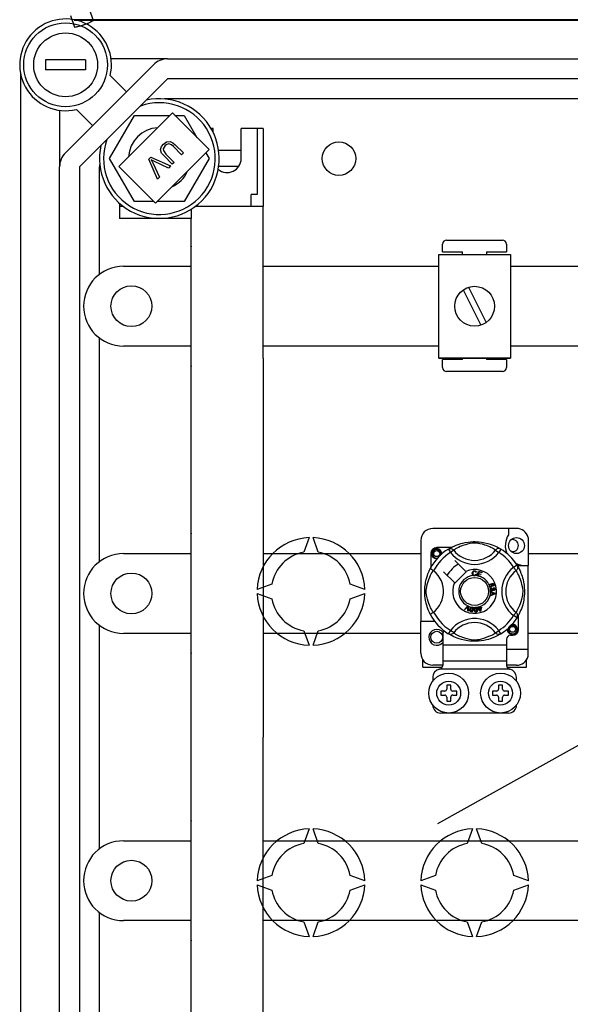
# Model space of a CAD drawing. Extents: x 44 to 233, y -126 to 81.
# Drawn here: x 46 to 68, y -94 to -54 of the extents above; entities that cross this region are included whole.
import ezdxf

# ---------------------------------------------------------------- set-up
doc = ezdxf.new("R2010")
doc.units = 0
doc.header["$MEASUREMENT"] = 0
doc.layers.get('0').update_dxf_attribs({"linetype": 'CONTINUOUS'})

# ---------------------------------------------------------------- blocks, each defined once
blk = doc.blocks.new('alzado')
for p, q in [((1.9638, 63.77718), (2.12423, 63.31285)), ((2.72042, 64.0386), (2.88085, 63.57427)), ((50.05613, 63.60523), (2.11571, 63.60523)), ((50.05614, 63.57755), (2.11572, 63.57755)), ((0.97071, 61.9953), (0.97071, 61.59474)), ((2.57296, 61.9953), (0.97071, 61.9953)), ((1.76614, 58.26439), (5.30247, 61.80071)), ((2.57296, 61.9953), (2.57296, 61.59474)), ((5.86895, 62.03536), (3.59868, 62.03536)), ((5.86895, 62.03536), (47.08234, 62.03536)), ((-0.03837, 61.45115), (-0.03837, 8.14321)), ((2.57296, 61.59474), (0.97071, 61.59474)), ((3.56313, 61.36328), (4.21408, 60.71233)), ((5.86895, 61.23423), (2.33262, 57.69791)), ((47.08234, 61.23423), (5.86895, 61.23423)), ((47.91781, 60.43311), (5.86895, 60.43311)), ((1.5315, 59.96818), (1.5315, 57.69791)), ((2.85453, 59.35277), (2.20358, 60.00373)), ((3.54042, 58.02974), (4.53877, 59.75894)), ((6.06049, 59.86158), (3.90787, 57.70896)), ((4.53877, 59.75894), (5.95784, 59.75894)), ((7.53334, 58.38874), (6.06049, 59.86158)), ((6.16314, 59.75894), (6.53547, 59.75894)), ((6.53547, 59.75894), (7.04407, 58.87801)), ((7.70015, 59.23143), (7.61849, 59.23143)), ((7.70015, 59.07735), (7.70015, 59.23143)), ((8.82172, 58.02974), (8.82172, 59.23143)), ((9.70295, 59.23143), (8.82172, 59.23143)), ((9.46262, 59.23143), (9.46262, 56.58819)), ((9.70295, 59.23143), (9.70295, 56.10705)), ((6.17632, 58.58617), (6.50803, 58.25446)), ((5.38072, 56.23612), (7.53334, 58.38874)), ((6.05646, 57.80289), (5.72475, 58.1346)), ((5.80125, 58.21011), (6.13246, 57.87889)), ((6.43203, 58.17845), (6.10081, 58.50967)), ((6.50803, 58.25446), (6.43203, 58.17845)), ((7.40224, 58.25764), (7.53381, 58.02974)), ((8.82172, 58.35019), (7.91903, 58.35019)), ((4.53877, 56.30055), (3.54042, 58.02974)), ((5.11113, 58.00569), (5.18912, 58.08367)), ((5.46049, 57.20691), (5.11113, 58.00569)), ((5.18912, 58.08367), (5.98559, 57.73201)), ((5.27584, 57.85649), (5.53797, 57.2844)), ((5.90332, 57.64974), (5.337, 57.91765)), ((5.98559, 57.73201), (5.90332, 57.64974)), ((6.13246, 57.87889), (6.05646, 57.80289)), ((7.53381, 58.02974), (6.53547, 56.30055)), ((1.5315, 11.89645), (1.5315, 57.69791)), ((2.33262, 57.69791), (2.33262, 11.89645)), ((3.13375, 53.38323), (3.13375, 57.69791)), ((3.90787, 57.70896), (5.38072, 56.23612)), ((8.72114, 57.70929), (7.91903, 57.70929)), ((5.53797, 57.2844), (5.46049, 57.20691)), ((9.46262, 56.58819), (9.22228, 56.58819)), ((9.22228, 56.10705), (9.22228, 56.58819)), ((3.93487, 56.23838), (3.93487, 55.62637)), ((5.31628, 56.30055), (4.53877, 56.30055)), ((6.53547, 56.30055), (5.44515, 56.30055)), ((4.09509, 56.10705), (3.93487, 56.10705)), ((6.81891, 55.99672), (6.81891, 55.62637)), ((9.70295, 56.10705), (6.97914, 56.10705)), ((9.70295, 56.10705), (6.97914, 56.10705)), ((9.70295, 50.01851), (9.70295, 56.10705)), ((6.81891, 55.62637), (3.93487, 55.62637)), ((6.81891, 55.62637), (3.93487, 55.62637)), ((6.81891, 50.01851), (6.81891, 55.62637)), ((16.90836, 54.27826), (16.90836, 54.59851)), ((16.90836, 54.27826), (16.90836, 54.59851)), ((17.06848, 54.75863), (19.3102, 54.75863)), ((17.06848, 54.75863), (19.3102, 54.75863)), ((19.47032, 54.59851), (19.47032, 54.27826)), ((19.47032, 54.59851), (19.47032, 54.27826)), ((16.75375, 50.01984), (16.75375, 54.18303)), ((16.75375, 54.18303), (19.63596, 54.18303)), ((16.75375, 54.18303), (19.63596, 54.18303)), ((16.75375, 50.01984), (16.75375, 54.18303)), ((16.90836, 54.27826), (17.70897, 54.27826)), ((16.90836, 54.27826), (17.70897, 54.27826)), ((17.70897, 54.18303), (17.70897, 54.27826)), ((17.70897, 54.18303), (17.70897, 54.27826)), ((18.66971, 54.27826), (18.66971, 54.18303)), ((18.66971, 54.27826), (19.47032, 54.27826)), ((18.66971, 54.27826), (19.47032, 54.27826)), ((18.66971, 54.27826), (18.66971, 54.18303)), ((19.63596, 54.18303), (19.63596, 50.01984)), ((19.63596, 54.18303), (19.63596, 50.01984)), ((4.09509, 53.70368), (6.81891, 53.70368)), ((9.70295, 53.70368), (16.75375, 53.70368)), ((19.63596, 53.70368), (23.32296, 53.70368)), ((17.73073, 52.75379), (18.4446, 51.34077)), ((17.73073, 52.75379), (18.4446, 51.34077)), ((17.94511, 52.8621), (18.65898, 51.44907)), ((17.94511, 52.8621), (18.65898, 51.44907)), ((2.49285, 52.10143), (2.49285, 52.10143)), ((3.13375, 41.84706), (3.13375, 50.81964)), ((6.81891, 50.49919), (4.09509, 50.49919)), ((16.75375, 50.49919), (9.70295, 50.49919)), ((23.32296, 50.49919), (19.63596, 50.49919)), ((6.81891, 34.79718), (6.81891, 50.01851)), ((9.70295, 50.01851), (9.70295, 34.79718)), ((16.75375, 50.01984), (19.63596, 50.01984)), ((19.63596, 50.01984), (16.75375, 50.01984)), ((19.63596, 50.01984), (16.75375, 50.01984)), ((16.75375, 50.01984), (19.63596, 50.01984)), ((17.70897, 49.95495), (16.90836, 49.95495)), ((16.90836, 49.6347), (16.90836, 49.95495)), ((16.90836, 49.6347), (16.90836, 49.95495)), ((17.70897, 49.95495), (16.90836, 49.95495)), ((17.70897, 49.95495), (17.70897, 50.01984)), ((17.70897, 49.95495), (17.70897, 50.01984)), ((18.66971, 50.01984), (18.66971, 49.95495)), ((18.66971, 50.01984), (18.66971, 49.95495)), ((19.47032, 49.95495), (18.66971, 49.95495)), ((19.47032, 49.95495), (18.66971, 49.95495)), ((19.47032, 49.95495), (19.47032, 49.6347)), ((19.47032, 49.95495), (19.47032, 49.6347)), ((19.3102, 49.47458), (17.06848, 49.47458)), ((19.3102, 49.47458), (17.06848, 49.47458)), ((16.71914, 31.32104), (45.93203, 47.64848)), ((19.87615, 43.17636), (16.51357, 43.17636)), ((19.5559, 43.17636), (19.5559, 42.92364)), ((11.54554, 42.80692), (11.3321, 42.2205)), ((11.9192, 42.2205), (11.70576, 42.80692)), ((20.3405, 42.81898), (20.3405, 41.68617)), ((16.0332, 42.69599), (16.0332, 39.44445)), ((17.24449, 42.40673), (16.67369, 42.40673)), ((17.14242, 42.34788), (17.22661, 42.21168)), ((17.16478, 42.36207), (17.16015, 42.35956)), ((19.2473, 42.34788), (19.1631, 42.21168)), ((4.09509, 42.16751), (6.81891, 42.16751)), ((9.70295, 42.16751), (16.0332, 42.16751)), ((16.43351, 42.16654), (16.43351, 41.59605)), ((17.35349, 42.30913), (17.22661, 42.21168)), ((19.03622, 42.30913), (19.1631, 42.21168)), ((20.3405, 42.16751), (22.59549, 42.16751)), ((17.84121, 41.45192), (17.40229, 41.89084)), ((19.89736, 41.69781), (19.76116, 41.61362)), ((19.85862, 41.48674), (19.76116, 41.61362)), ((19.90315, 41.68617), (20.3405, 41.68617)), ((19.91155, 41.67546), (19.90904, 41.68008)), ((20.3405, 38.32359), (20.3405, 41.68617)), ((16.94939, 41.43794), (17.38831, 40.99903)), ((17.40229, 40.98505), (17.85519, 41.43794)), ((17.85519, 41.43794), (17.84121, 41.45192)), ((18.26319, 41.42019), (18.23852, 41.41365)), ((18.24325, 41.34813), (18.26858, 41.34244)), ((18.30066, 41.27447), (18.30135, 41.27695)), ((18.4375, 41.23629), (18.30066, 41.27447)), ((18.30135, 41.27695), (18.35185, 41.45788)), ((18.34839, 41.35176), (18.33095, 41.28933)), ((18.33095, 41.28933), (18.44354, 41.25792)), ((18.44985, 41.32343), (18.34839, 41.35176)), ((18.35185, 41.45788), (18.48445, 41.42085)), ((18.37006, 41.42944), (18.35439, 41.37328)), ((18.35439, 41.37328), (18.45586, 41.34495)), ((18.47841, 41.39918), (18.37006, 41.42944)), ((18.43796, 41.23794), (18.4375, 41.23629)), ((18.44354, 41.25792), (18.43796, 41.23794)), ((18.45586, 41.34495), (18.44985, 41.32343)), ((18.48445, 41.42085), (18.47841, 41.39918)), ((10.05052, 40.93893), (9.4641, 40.72549)), ((13.7872, 40.72549), (13.20077, 40.93893)), ((18.86858, 40.79042), (18.87436, 40.76764)), ((18.91347, 40.74939), (18.9341, 40.74924)), ((18.94669, 40.85961), (18.93699, 40.88074)), ((18.95819, 40.7751), (18.95958, 40.79878)), ((2.49285, 40.56526), (2.49285, 40.56526)), ((9.4641, 40.56526), (10.05052, 40.35182)), ((13.20077, 40.35182), (13.7872, 40.56526)), ((18.83534, 40.64925), (18.83534, 40.64976)), ((18.83534, 40.64976), (19.02591, 40.57697)), ((18.83535, 40.64334), (18.83534, 40.64925)), ((18.83538, 40.623), (18.83535, 40.64334)), ((18.89311, 40.60218), (18.83538, 40.623)), ((18.83561, 40.50022), (18.89327, 40.52258)), ((18.83564, 40.47154), (18.83561, 40.50022)), ((19.02598, 40.54983), (18.83564, 40.47154)), ((18.89327, 40.52258), (18.89311, 40.60218)), ((18.96952, 40.57412), (18.91363, 40.59494)), ((18.91363, 40.59494), (18.91374, 40.5304)), ((18.91374, 40.5304), (18.96644, 40.55033)), ((19.02591, 40.57697), (19.02598, 40.54983)), ((17.78328, 39.92505), (17.92376, 40.06508)), ((17.90969, 40.02078), (17.80688, 39.9147)), ((17.91796, 39.86593), (17.92828, 40.01262)), ((17.92376, 40.06508), (17.92828, 40.06959)), ((17.92828, 40.06959), (17.95199, 40.05919)), ((17.95171, 40.05283), (17.94298, 39.85492)), ((17.95199, 40.05919), (17.95171, 40.05283)), ((18.33921, 39.97624), (18.36377, 39.9839)), ((18.3456, 39.9558), (18.33921, 39.97624)), ((18.37016, 39.96346), (18.3456, 39.9558)), ((18.35022, 40.0274), (18.3725, 40.03433)), ((18.3512, 40.02426), (18.35022, 40.0274)), ((18.36377, 39.9839), (18.3512, 40.02426)), ((18.40684, 39.84576), (18.37016, 39.96346)), ((18.3725, 40.03433), (18.37374, 40.03037)), ((18.37374, 40.03037), (18.38605, 39.99083)), ((18.38605, 39.99083), (18.46485, 40.01539)), ((18.44933, 39.98814), (18.39244, 39.97039)), ((18.39244, 39.97039), (18.41792, 39.88852)), ((18.41792, 39.88852), (18.44933, 39.98814)), ((18.47123, 39.99495), (18.42505, 39.85142)), ((18.46485, 40.01539), (18.47123, 39.99495)), ((17.80688, 39.9147), (17.78328, 39.92505)), ((17.94298, 39.85492), (17.91796, 39.86593)), ((18.42505, 39.85142), (18.40684, 39.84576)), ((19.85862, 39.80401), (19.76116, 39.67713)), ((19.89736, 39.59293), (19.76116, 39.67713)), ((19.90112, 39.59905), (19.89736, 39.59293)), ((19.95621, 39.12421), (19.95621, 39.69492)), ((3.13375, 30.31089), (3.13375, 39.28347)), ((16.0332, 38.16347), (16.0332, 39.44445)), ((16.59363, 39.44445), (16.0332, 39.44445)), ((6.81891, 38.96302), (4.09509, 38.96302)), ((16.0332, 38.96302), (9.70295, 38.96302)), ((11.3321, 39.07025), (11.54554, 38.48383)), ((11.70576, 38.48383), (11.9192, 39.07025)), ((16.91387, 38.97862), (16.91387, 38.48372)), ((17.14206, 38.94309), (17.13757, 38.94588)), ((19.03622, 38.98162), (19.1631, 39.07907)), ((19.2473, 38.94287), (19.1631, 39.07907)), ((19.63596, 38.88402), (19.71602, 38.88402)), ((22.59549, 38.96302), (20.3405, 38.96302)), ((16.91387, 38.48372), (16.91387, 37.84322)), ((19.47584, 38.48372), (16.91387, 38.48372)), ((19.47584, 38.7239), (19.47584, 38.48372)), ((19.47584, 38.48372), (19.47584, 37.84322)), ((19.47584, 38.32359), (20.3405, 38.32359)), ((20.3405, 38.04048), (20.3405, 38.32359)), ((16.11326, 37.60304), (16.11326, 37.89794)), ((16.11326, 37.60304), (16.89379, 37.60304)), ((16.91387, 37.6831), (16.51357, 37.6831)), ((16.91387, 37.84322), (16.91387, 37.67638)), ((19.47584, 37.84322), (16.91387, 37.84322)), ((19.47584, 37.84322), (19.47584, 37.67638)), ((19.87615, 37.6831), (19.47584, 37.6831)), ((19.49579, 37.60304), (20.27645, 37.60304)), ((20.27645, 37.60304), (20.27645, 37.89794)), ((16.51357, 37.20273), (16.51357, 37.04261)), ((19.59007, 37.52298), (16.79965, 37.52298)), ((19.87615, 37.04261), (19.87615, 37.20273)), ((17.074, 36.88249), (17.074, 36.72236)), ((17.23412, 36.88249), (17.074, 36.88249)), ((17.23412, 36.72236), (17.23412, 36.88249)), ((19.31572, 36.88249), (19.15559, 36.88249)), ((19.15559, 36.88249), (19.15559, 36.72236)), ((19.31572, 36.72236), (19.31572, 36.88249)), ((16.83381, 36.6423), (16.83381, 36.48218)), ((16.99394, 36.6423), (16.83381, 36.6423)), ((16.83381, 36.48218), (16.99394, 36.48218)), ((17.074, 36.40212), (17.074, 36.242)), ((17.23412, 36.242), (17.23412, 36.40212)), ((17.4743, 36.6423), (17.31418, 36.6423)), ((17.31418, 36.48218), (17.4743, 36.48218)), ((17.4743, 36.48218), (17.4743, 36.6423)), ((19.07553, 36.6423), (18.91541, 36.6423)), ((18.91541, 36.6423), (18.91541, 36.48218)), ((18.91541, 36.48218), (19.07553, 36.48218)), ((19.15559, 36.40212), (19.15559, 36.242)), ((19.31572, 36.242), (19.31572, 36.40212)), ((19.5559, 36.6423), (19.39578, 36.6423)), ((19.39578, 36.48218), (19.5559, 36.48218)), ((19.5559, 36.48218), (19.5559, 36.6423)), ((17.074, 36.242), (17.23412, 36.242)), ((19.15559, 36.242), (19.31572, 36.242)), ((19.5559, 35.76163), (16.83381, 35.76163)), ((6.81891, 19.57584), (6.81891, 34.79718)), ((9.70295, 19.57584), (9.70295, 34.79718)), ((11.54554, 31.11053), (11.3321, 30.5241)), ((11.9192, 30.5241), (11.70576, 31.11053)), ((18.11475, 31.11053), (17.90131, 30.5241)), ((18.48841, 30.5241), (18.27497, 31.11053)), ((4.09509, 30.63134), (6.81891, 30.63134)), ((9.70295, 30.63134), (29.17162, 30.63134)), ((2.49285, 29.02909), (2.49285, 29.02909)), ((10.05052, 29.24253), (9.4641, 29.02909)), ((9.4641, 28.86887), (10.05052, 28.65543)), ((13.7872, 29.02909), (13.20077, 29.24253)), ((13.20077, 28.65543), (13.7872, 28.86887)), ((16.61973, 29.24253), (16.03331, 29.02909)), ((16.03331, 28.86887), (16.61973, 28.65543)), ((20.35641, 29.02909), (19.76998, 29.24253)), ((19.76998, 28.65543), (20.35641, 28.86887)), ((3.13375, 18.77472), (3.13375, 27.7473)), ((6.81891, 27.42685), (4.09509, 27.42685)), ((29.17162, 27.42685), (9.70295, 27.42685)), ((11.3321, 27.37385), (11.54554, 26.78743)), ((11.70576, 26.78743), (11.9192, 27.37385)), ((17.90131, 27.37385), (18.11475, 26.78743)), ((18.27497, 26.78743), (18.48841, 27.37385))]:
    blk.add_line(p, q)
at = {"flags": 128}
for points in [[(5.72475, 58.1346), (5.62704, 58.25372), (5.5881, 58.40041), (5.62272, 58.51563), (5.69705, 58.61106)], [(5.77207, 58.54924), (5.72417, 58.49229), (5.69381, 58.42468), (5.69906, 58.35138), (5.80125, 58.21011)], [(5.69705, 58.61106), (5.82238, 58.70239), (5.97448, 58.71967), (6.08377, 58.66618), (6.17632, 58.58617)], [(6.10081, 58.50967), (6.01994, 58.58045), (5.92115, 58.61874), (5.83967, 58.59944), (5.77207, 58.54924)], [(5.21286, 57.98146), (5.24942, 57.91212), (5.27584, 57.85649)], [(5.337, 57.91765), (5.26689, 57.95223), (5.21286, 57.98146)], [(16.69485, 41.97057), (16.67369, 41.96639), (16.59763, 41.9814), (16.53152, 42.02566), (16.48908, 42.08922), (16.47354, 42.16654), (16.48908, 42.24387), (16.53152, 42.30742), (16.59763, 42.35168), (16.67369, 42.3667), (16.67369, 42.3667)], [(16.81352, 42.12937), (16.82076, 42.17815), (16.81142, 42.22657), (16.78674, 42.26925), (16.74833, 42.30297), (16.70002, 42.32261), (16.64793, 42.32524), (16.59649, 42.31068), (16.55138, 42.27922), (16.5192, 42.23462), (16.50281, 42.18123), (16.50478, 42.12343), (16.52577, 42.06953), (16.56328, 42.02498), (16.61532, 41.99378), (16.67476, 41.98158), (16.70854, 41.9859)], [(16.64441, 42.36091), (16.64713, 42.3621), (16.66236, 42.36521), (16.67005, 42.3663), (16.67198, 42.36652), (16.67294, 42.36662), (16.67342, 42.36667), (16.67367, 42.36669), (16.67368, 42.36669), (16.67369, 42.3667), (16.67369, 42.3667)], [(16.67369, 42.3667), (16.73293, 42.34801), (16.78236, 42.31068), (16.81638, 42.25896), (16.82959, 42.19826), (16.82078, 42.14626), (16.81352, 42.12937)], [(17.14242, 42.34788), (17.16869, 42.36095), (17.19692, 42.369), (17.22614, 42.37176), (17.25538, 42.36913), (17.28365, 42.36121), (17.31, 42.34825), (17.33355, 42.33069), (17.35349, 42.30913)], [(17.15843, 42.35767), (17.19117, 42.37707), (17.2349, 42.40168), (17.293, 42.43222), (17.36763, 42.46797), (17.4587, 42.50662), (17.57583, 42.54878), (17.64277, 42.56926), (17.71533, 42.58862), (17.8204, 42.61157), (17.93764, 42.63031), (18.03449, 42.64048), (18.13923, 42.64614), (18.212, 42.64684), (18.28589, 42.64484), (18.38108, 42.63823), (18.47361, 42.62741), (18.60598, 42.60423), (18.72736, 42.57478), (18.81395, 42.54876), (18.89278, 42.52129), (18.96474, 42.49292), (19.02864, 42.46498), (19.09657, 42.43229), (19.15217, 42.40313), (19.19593, 42.37858), (19.22673, 42.36042), (19.2473, 42.34788), (19.2473, 42.34788)], [(19.03622, 42.30913), (19.01883, 42.31989), (18.99414, 42.33471), (18.95875, 42.35507), (18.91146, 42.3807), (18.85207, 42.4105), (18.80095, 42.43415), (18.74284, 42.45892), (18.67665, 42.48458), (18.60245, 42.5103), (18.50844, 42.53851), (18.40077, 42.56472), (18.33416, 42.57709), (18.26059, 42.58613), (18.20882, 42.58878), (18.15478, 42.58786), (18.07898, 42.58056), (18.00545, 42.56809), (17.91423, 42.54725), (17.83027, 42.5238), (17.71713, 42.48607), (17.61924, 42.44741), (17.54547, 42.41424), (17.48369, 42.38354), (17.43308, 42.35625), (17.39469, 42.33419), (17.36697, 42.3175), (17.35349, 42.30913)], [(19.2473, 42.34788), (19.22102, 42.36095), (19.1928, 42.369), (19.16358, 42.37176), (19.13434, 42.36913), (19.10607, 42.36121), (19.07971, 42.34825), (19.05617, 42.33069), (19.03622, 42.30913)], [(16.86624, 42.14235), (16.87121, 42.18547), (16.86463, 42.22659)], [(16.87078, 42.18178), (16.87384, 42.16654), (16.86958, 42.1453)], [(16.87078, 42.18178), (16.87384, 42.16654), (16.86958, 42.1453)], [(16.41633, 39.72723), (16.41625, 39.7274), (16.41004, 39.73951), (16.39774, 39.76418), (16.37983, 39.80169), (16.35814, 39.85), (16.33294, 39.91092), (16.30495, 39.9863), (16.27602, 40.07597), (16.2498, 40.17328), (16.226, 40.28519), (16.21184, 40.37377), (16.2008, 40.47254), (16.19642, 40.53409), (16.19384, 40.59997), (16.19343, 40.66615), (16.19529, 40.73403), (16.20032, 40.81262), (16.20808, 40.888), (16.21716, 40.95334), (16.22777, 41.01513), (16.2528, 41.1297), (16.27519, 41.21195), (16.29851, 41.28568), (16.3221, 41.35172), (16.34469, 41.40894), (16.36537, 41.45723), (16.38338, 41.49666), (16.3982, 41.52751), (16.40902, 41.54921), (16.41622, 41.5633), (16.41622, 41.5633)], [(16.5496, 41.47238), (16.50689, 41.50537), (16.46782, 41.53319), (16.43782, 41.55266), (16.42017, 41.56243), (16.41622, 41.5633)], [(19.89736, 41.69781), (19.91044, 41.67154), (19.91849, 41.64332), (19.92125, 41.61409), (19.91862, 41.58485), (19.91069, 41.55658), (19.89773, 41.53023), (19.88018, 41.50669), (19.85862, 41.48674)], [(19.90715, 41.68181), (19.92655, 41.64906), (19.95117, 41.60533), (19.9817, 41.54723), (20.01745, 41.4726), (20.0561, 41.38153), (20.0773, 41.3255), (20.09826, 41.26441), (20.11875, 41.19746), (20.1381, 41.1249), (20.16105, 41.01984), (20.1798, 40.90259), (20.18996, 40.80575), (20.19562, 40.701), (20.19632, 40.62823), (20.19432, 40.55434), (20.18771, 40.45915), (20.17689, 40.36663), (20.16618, 40.29892), (20.15371, 40.23425), (20.12426, 40.11287), (20.09824, 40.02628), (20.07077, 39.94745), (20.0424, 39.87549), (20.01446, 39.81159), (19.98177, 39.74366), (19.95261, 39.68807), (19.92806, 39.6443), (19.90991, 39.6135), (19.90188, 39.60028)], [(16.5311, 39.80401), (16.52034, 39.8214), (16.50552, 39.84609), (16.48517, 39.88148), (16.45953, 39.92877), (16.42973, 39.98817), (16.40608, 40.03929), (16.38131, 40.09739), (16.35565, 40.16358), (16.32993, 40.23778), (16.30172, 40.33179), (16.27551, 40.43946), (16.26315, 40.50607), (16.25411, 40.57965), (16.25145, 40.63141), (16.25237, 40.68545), (16.25967, 40.76125), (16.27214, 40.83478), (16.29298, 40.92601), (16.31643, 41.00997), (16.35416, 41.1231), (16.39282, 41.221), (16.426, 41.29476), (16.4567, 41.35654), (16.48398, 41.40716), (16.50604, 41.44554), (16.52274, 41.47326), (16.5311, 41.48674)], [(18.09922, 41.37404), (18.10471, 41.41523), (18.12656, 41.45034), (18.15436, 41.46739), (18.18644, 41.47358)], [(18.14781, 41.28414), (18.12402, 41.30222), (18.10867, 41.32795), (18.09922, 41.37404)], [(18.18652, 41.45198), (18.15643, 41.44453), (18.13474, 41.42258), (18.12711, 41.39931), (18.1252, 41.37485)], [(18.1252, 41.37485), (18.12964, 41.34365), (18.14405, 41.31585), (18.16455, 41.30225), (18.18886, 41.29813)], [(18.19152, 41.27662), (18.16561, 41.27852), (18.14781, 41.28414)], [(18.18644, 41.47358), (18.21444, 41.4702), (18.23928, 41.457), (18.25388, 41.44033), (18.26319, 41.42019)], [(18.23852, 41.41365), (18.22998, 41.43127), (18.2161, 41.44495), (18.20184, 41.45064), (18.18652, 41.45198)], [(18.18886, 41.29813), (18.21088, 41.30275), (18.229, 41.316), (18.24325, 41.34813)], [(18.22729, 41.28504), (18.20736, 41.27833), (18.19152, 41.27662)], [(18.26858, 41.34244), (18.25198, 41.30532), (18.22729, 41.28504)], [(19.85862, 39.80401), (19.86937, 39.8214), (19.8842, 39.84609), (19.90455, 39.88148), (19.93018, 39.92877), (19.95998, 39.98817), (19.98363, 40.03929), (20.00841, 40.09739), (20.03407, 40.16358), (20.05979, 40.23778), (20.088, 40.33179), (20.1142, 40.43946), (20.12657, 40.50607), (20.13561, 40.57965), (20.13826, 40.63141), (20.13734, 40.68545), (20.13004, 40.76125), (20.11758, 40.83478), (20.09674, 40.92601), (20.07329, 41.00997), (20.03556, 41.1231), (19.99689, 41.221), (19.96372, 41.29476), (19.93302, 41.35654), (19.90573, 41.40716), (19.88368, 41.44554), (19.86698, 41.47326), (19.85862, 41.48674)], [(18.78984, 40.86161), (18.78591, 40.87814), (18.78606, 40.89177)], [(18.78606, 40.89177), (18.78625, 40.89314), (18.79087, 40.90845), (18.79933, 40.92202), (18.82428, 40.94193), (18.85342, 40.95522)], [(18.80583, 40.83758), (18.79663, 40.84816), (18.78984, 40.86161)], [(18.83706, 40.92065), (18.821, 40.91141), (18.80932, 40.89706), (18.80559, 40.883), (18.80766, 40.86862)], [(18.87117, 40.82828), (18.83299, 40.82465), (18.8185, 40.82922), (18.80583, 40.83758)], [(18.80766, 40.86862), (18.81797, 40.85429), (18.8341, 40.84696), (18.84808, 40.84662), (18.86166, 40.8501)], [(18.82247, 40.72422), (18.82243, 40.74128), (18.82587, 40.75514)], [(18.82587, 40.75514), (18.83385, 40.76915), (18.84541, 40.78039), (18.86858, 40.79042)], [(18.88864, 40.89937), (18.87914, 40.91385), (18.86402, 40.92233), (18.85042, 40.92369), (18.83706, 40.92065)], [(18.87436, 40.76764), (18.85955, 40.76114), (18.84747, 40.75051), (18.84226, 40.73899), (18.84164, 40.72634)], [(18.85342, 40.95522), (18.89897, 40.9668), (18.93556, 40.96376)], [(18.86166, 40.8501), (18.87711, 40.85854), (18.88789, 40.87233), (18.89103, 40.88576), (18.88864, 40.89937)], [(18.94138, 40.93736), (18.92211, 40.94471), (18.90143, 40.94488), (18.86994, 40.93663)], [(18.86994, 40.93663), (18.88433, 40.93136), (18.89662, 40.92222), (18.90958, 40.90206)], [(18.90958, 40.90206), (18.91262, 40.87647), (18.90338, 40.85235), (18.88923, 40.83773), (18.87117, 40.82828)], [(18.8856, 40.69208), (18.90114, 40.69711), (18.91278, 40.70854), (18.91756, 40.72047), (18.91793, 40.73334)], [(18.91793, 40.73334), (18.91589, 40.74246), (18.91347, 40.74939)], [(18.9341, 40.74924), (18.93413, 40.74712), (18.93425, 40.74547)], [(18.93425, 40.74547), (18.93844, 40.73031), (18.9473, 40.71735), (18.95801, 40.71135), (18.97032, 40.71067)], [(18.93556, 40.96376), (18.96059, 40.9471), (18.97244, 40.92647)], [(18.93699, 40.88074), (18.94673, 40.88825), (18.95265, 40.89587)], [(18.954, 40.92116), (18.94824, 40.93128), (18.94138, 40.93736)], [(18.97244, 40.92647), (18.97653, 40.90477), (18.97141, 40.88338), (18.96098, 40.86951), (18.94669, 40.85961)], [(18.95265, 40.89587), (18.95608, 40.90993), (18.954, 40.92116)], [(18.99618, 40.745), (18.99147, 40.75911), (18.98082, 40.76946), (18.95819, 40.7751)], [(18.95958, 40.79878), (18.98213, 40.79386), (19.00096, 40.78065), (19.01069, 40.76537), (19.01516, 40.74778)], [(18.97032, 40.71067), (18.98299, 40.71496), (18.9923, 40.72456), (18.99596, 40.73444), (18.99618, 40.745)], [(19.01516, 40.74778), (19.01381, 40.72473), (19.00377, 40.70401), (18.98986, 40.69239), (18.97263, 40.68681)], [(18.83356, 40.69316), (18.82644, 40.70711), (18.82247, 40.72422)], [(18.88902, 40.66756), (18.8711, 40.66809), (18.85429, 40.67427), (18.83356, 40.69316)], [(18.84164, 40.72634), (18.84719, 40.70998), (18.85941, 40.69777), (18.87198, 40.69257), (18.8856, 40.69208)], [(18.93132, 40.70832), (18.92637, 40.6912), (18.915, 40.67751), (18.90272, 40.67073), (18.88902, 40.66756)], [(18.97263, 40.68681), (18.95887, 40.68744), (18.94614, 40.69267), (18.93132, 40.70832)], [(18.96644, 40.55033), (18.98842, 40.55833), (19.00593, 40.56392)], [(19.00593, 40.56392), (18.98534, 40.56893), (18.96952, 40.57412)], [(17.93167, 40.04522), (17.9196, 40.03132), (17.90969, 40.02078)], [(17.92828, 40.01262), (17.92988, 40.03091), (17.93167, 40.04522)], [(18.0174, 39.93411), (18.02459, 39.966), (18.03824, 39.99558), (18.04892, 40.00792), (18.06247, 40.01697), (18.06521, 40.01814)], [(18.09138, 40.00143), (18.07935, 40.00098), (18.06845, 39.99581), (18.05359, 39.97703), (18.04123, 39.93026)], [(18.06521, 40.01814), (18.07797, 40.02111), (18.09196, 40.02084), (18.0945, 40.02049)], [(18.11663, 39.91806), (18.11963, 39.96638), (18.11717, 39.97824), (18.11143, 39.98889), (18.10268, 39.9972), (18.09138, 40.00143)], [(18.0945, 40.02049), (18.10653, 40.01743), (18.11726, 40.01215), (18.12154, 40.00909)], [(18.12154, 40.00909), (18.12935, 40.0012), (18.13419, 39.99393)], [(18.13419, 39.99393), (18.14362, 39.94983), (18.14046, 39.91421)], [(18.18502, 39.91261), (18.18478, 39.94524), (18.19128, 39.97712), (18.19882, 39.99156), (18.20993, 40.00345), (18.21224, 40.00512)], [(18.24164, 39.9949), (18.23003, 39.99173), (18.22059, 39.98424), (18.21393, 39.97417), (18.2104, 39.96261), (18.20904, 39.9143)], [(18.21224, 40.00512), (18.22408, 40.01096), (18.2379, 40.01388), (18.2403, 40.01411)], [(18.2403, 40.01411), (18.25269, 40.0139), (18.26434, 40.01124), (18.2692, 40.00921)], [(18.28518, 39.91962), (18.27706, 39.96724), (18.27195, 39.9782), (18.26396, 39.98725), (18.25358, 39.99337), (18.24164, 39.9949)], [(18.2692, 40.00921), (18.2786, 40.00337), (18.28495, 39.99741)], [(18.28495, 39.99741), (18.30411, 39.95666), (18.30919, 39.92131)], [(18.06329, 39.8278), (18.04762, 39.83234), (18.034, 39.84127), (18.02399, 39.85412), (18.01793, 39.86927), (18.01408, 39.90161), (18.0174, 39.93411)], [(18.04123, 39.93026), (18.0382, 39.88186), (18.04068, 39.86998), (18.04649, 39.85935), (18.05534, 39.85111), (18.06667, 39.84693)], [(18.14046, 39.91421), (18.13323, 39.88232), (18.11959, 39.85269), (18.10892, 39.84033), (18.09536, 39.83127), (18.0796, 39.82712), (18.06329, 39.8278)], [(18.06667, 39.84693), (18.07518, 39.84661), (18.08342, 39.84867), (18.09435, 39.85628)], [(18.09435, 39.85628), (18.11051, 39.88947), (18.11663, 39.91806)], [(18.25388, 39.81965), (18.23761, 39.82051), (18.22231, 39.82606), (18.20963, 39.83627), (18.20029, 39.84963), (18.18916, 39.88023), (18.18502, 39.91261)], [(18.20904, 39.9143), (18.21711, 39.86651), (18.22224, 39.85552), (18.23032, 39.8465), (18.24081, 39.8405), (18.25281, 39.83905)], [(18.25281, 39.83905), (18.26867, 39.84457), (18.27756, 39.85445)], [(18.30919, 39.92131), (18.30946, 39.88865), (18.30292, 39.85674), (18.29538, 39.84229), (18.28425, 39.83039), (18.2699, 39.82273), (18.25388, 39.81965)], [(18.27756, 39.85445), (18.28574, 39.8904), (18.28518, 39.91962)], [(19.89736, 39.59293), (19.91044, 39.61921), (19.91849, 39.64743), (19.92125, 39.67666), (19.91862, 39.70589), (19.91069, 39.73417), (19.89773, 39.76052), (19.88018, 39.78406), (19.85862, 39.80401)], [(19.85585, 39.08703), (19.86309, 39.13581), (19.85375, 39.18424), (19.82908, 39.22691), (19.79067, 39.26064), (19.74235, 39.28027), (19.69027, 39.28291), (19.63882, 39.26834), (19.59371, 39.23688), (19.56153, 39.19228), (19.54514, 39.13889), (19.54711, 39.08109), (19.56811, 39.0272), (19.60562, 38.98264), (19.65765, 38.95144), (19.7171, 38.93924), (19.77726, 38.94694), (19.83425, 38.97497), (19.87874, 39.02031), (19.906, 39.07763), (19.91354, 39.14314), (19.90696, 39.18425)], [(19.68674, 39.31858), (19.68947, 39.31977), (19.70469, 39.32288), (19.71238, 39.32396), (19.71431, 39.32418), (19.71528, 39.32428), (19.71576, 39.32433), (19.716, 39.32436), (19.71602, 39.32436), (19.71602, 39.32436), (19.71602, 39.32436)], [(19.69486, 39.32018), (19.71602, 39.32436), (19.71602, 39.32436)], [(19.71602, 39.32436), (19.77527, 39.30567), (19.8247, 39.26834), (19.85871, 39.21663), (19.87192, 39.15592), (19.86312, 39.10393), (19.85585, 39.08703)], [(17.35349, 38.98162), (17.35306, 38.9811), (17.32983, 38.95818), (17.30239, 38.9397), (17.2695, 38.92608), (17.21883, 38.91966), (17.18032, 38.92595), (17.14206, 38.94309)], [(19.2473, 38.94287), (19.23156, 38.93324), (19.19854, 38.91368), (19.15482, 38.88907), (19.09671, 38.85853), (19.02208, 38.82278), (18.93101, 38.78413), (18.81389, 38.74197), (18.74694, 38.72149), (18.67439, 38.70213), (18.56932, 38.67918), (18.45207, 38.66044), (18.35523, 38.65027), (18.25049, 38.64461), (18.17772, 38.64391), (18.10382, 38.64591), (18.00864, 38.65252), (17.91611, 38.66334), (17.78373, 38.68652), (17.66236, 38.71597), (17.57576, 38.74199), (17.49694, 38.76946), (17.42497, 38.79783), (17.36107, 38.82577), (17.29314, 38.85846), (17.23755, 38.88762), (17.19379, 38.91217), (17.16299, 38.93033), (17.14407, 38.94185)], [(17.35349, 38.98162), (17.37088, 38.97086), (17.39557, 38.95604), (17.43096, 38.93568), (17.47826, 38.91005), (17.53765, 38.88025), (17.58877, 38.8566), (17.64687, 38.83183), (17.71307, 38.80617), (17.78727, 38.78045), (17.88128, 38.75224), (17.98895, 38.72603), (18.05555, 38.71366), (18.12913, 38.70462), (18.1809, 38.70197), (18.23494, 38.70289), (18.31074, 38.71019), (18.38426, 38.72265), (18.47549, 38.7435), (18.55945, 38.76695), (18.67258, 38.80468), (18.77048, 38.84334), (18.84425, 38.87651), (18.90602, 38.90721), (18.95664, 38.9345), (18.99503, 38.95656), (19.02274, 38.97325), (19.03622, 38.98162)], [(19.2473, 38.94287), (19.22102, 38.9298), (19.1928, 38.92174), (19.16358, 38.91899), (19.13434, 38.92162), (19.10607, 38.92954), (19.07971, 38.9425), (19.05617, 38.96006), (19.03622, 38.98162)], [(19.91312, 39.13944), (19.91618, 39.12421), (19.90064, 39.04688), (19.8582, 38.98332), (19.79209, 38.93907), (19.71602, 38.92405), (19.63996, 38.93907), (19.57385, 38.98332), (19.53141, 39.04688), (19.51587, 39.12421), (19.52014, 39.14545)], [(19.91312, 39.13944), (19.91618, 39.12421), (19.90064, 39.04688), (19.8582, 38.98332), (19.79209, 38.93907), (19.71602, 38.92405), (19.63996, 38.93907), (19.57385, 38.98332), (19.53141, 39.04688), (19.51587, 39.12421), (19.52014, 39.14545)]]:
    blk.add_lwpolyline(points, dxfattribs=at)
for centre, radius in [((1.77184, 61.79502), 1.68236), ((1.77184, 61.79502), 1.2818), ((12.74722, 58.02974), 0.67294), ((4.41554, 52.10143), 0.82115), ((18.19486, 52.10143), 0.80061), ((18.19486, 52.10143), 0.80061), ((19.87615, 42.48679), 0.32025), ((16.67369, 42.16654), 0.12009), ((4.41554, 40.56526), 0.82115), ((18.19486, 40.64537), 0.56043), ((19.71602, 39.12421), 0.12009), ((16.67369, 38.80396), 0.24018), ((17.15406, 36.56224), 0.80061), ((19.23566, 36.56224), 0.80061), ((17.15406, 36.56224), 0.48037), ((19.23566, 36.56224), 0.48037), ((4.41554, 29.02909), 0.82115)]:
    blk.add_circle(centre, radius)
for centre, radius, start, end in [((1.77184, 61.79502), 1.84258, 346.448981, 283.551019), ((1.80244, 65.4474), 2.16138, 278.191744, 299.930205), ((1.8089, 65.4511), 2.16138, 278.191744, 299.930205), ((5.86895, 61.23423), 0.80112, 90, 135), ((5.53712, 58.02974), 2.40337, 167.308991, 102.691009), ((5.86895, 59.63199), 0.80112, 90, 98.709649), ((5.53712, 58.02974), 1.23886, 93.316647, 176.683353), ((2.33262, 57.69791), 0.80112, 135, 180), ((3.93487, 57.69791), 0.80112, 171.290351, 180), ((8.26093, 58.02974), 0.56079, 230.151762, 0), ((5.53712, 58.02974), 1.23886, 294.1446, 335.8554), ((17.06848, 54.59851), 0.16012, 90, 180), ((17.06848, 54.59851), 0.16012, 90, 180), ((19.3102, 54.59851), 0.16012, 0, 90), ((19.3102, 54.59851), 0.16012, 0, 90), ((4.09509, 52.10143), 1.60225, 90, 180), ((4.09509, 52.10143), 1.60225, 180, 270), ((17.06848, 49.6347), 0.16012, 180, 270), ((17.06848, 49.6347), 0.16012, 180, 270), ((19.3102, 49.6347), 0.16012, 270, 0), ((19.3102, 49.6347), 0.16012, 270, 0), ((16.51357, 42.69599), 0.48037, 90, 180), ((19.87615, 42.69599), 0.48037, 14.835112, 90), ((11.62565, 40.64537), 2.16303, 92.122551, 177.877449), ((11.62565, 40.64537), 2.16303, 2.122551, 87.877449), ((20.22683, 42.48679), 0.80061, 146.931492, 203.299008), ((19.71602, 42.48679), 0.24018, 0, 104.477512), ((18.19486, 40.64537), 2.00154, 121.723206, 152.702526), ((16.67369, 42.16654), 0.24018, 90, 180), ((16.67369, 42.16654), 0.20015, 90.02967, 270), ((16.67369, 42.16654), 0.20015, 17.457603, 90), ((18.19486, 40.64537), 2.00154, 31.723206, 58.276794), ((19.71602, 42.48679), 0.24018, 255.522488, 0), ((4.09509, 40.56526), 1.60225, 90, 180), ((11.62565, 40.64537), 1.60225, 100.556983, 169.443017), ((11.62565, 40.64537), 1.60225, 10.556983, 79.443017), ((18.19486, 40.64537), 1.84141, 121.723206, 153.313275), ((16.67369, 42.16654), 0.20015, 270, 275.220583), ((16.67369, 42.16654), 0.20015, 354.779417, 5.177827), ((18.19486, 42.95538), 1.2209, 217.527611, 322.472389), ((18.19486, 42.95538), 1.06091, 217.527611, 322.472389), ((18.19486, 40.64537), 1.84141, 31.723206, 58.276794), ((18.19486, 40.64537), 1.28098, 120.522488, 149.477512), ((18.19486, 40.64537), 0.88068, 156.323686, 113.676314), ((20.50486, 40.64537), 1.2209, 127.527611, 232.472389), ((20.22683, 42.48679), 0.80061, 241.067908, 270), ((15.88485, 40.64537), 1.06105, 300.064436, 51.207507), ((18.19486, 40.64537), 0.64049, 94.212185, 244.959329), ((18.19486, 40.64537), 0.64049, 80.429089, 87.097304), ((18.19486, 40.64537), 0.64049, 22.625031, 67.694221), ((20.50486, 40.64537), 1.06091, 127.527611, 232.472389), ((18.19486, 40.64537), 0.64049, 9.867606, 17.463224), ((4.09509, 40.56526), 1.60225, 180, 270), ((11.62565, 40.64537), 2.16303, 182.122551, 267.877449), ((11.62565, 40.64537), 1.60225, 190.556983, 259.443017), ((11.62565, 40.64537), 2.16303, 272.122551, 357.877449), ((11.62565, 40.64537), 1.60225, 280.556983, 349.443017), ((18.19486, 40.64537), 0.64049, 286.217523, 359.817897), ((18.19486, 40.64537), 0.64049, 0.346983, 4.278861), ((18.19486, 40.64537), 0.64049, 247.689298, 258.321483), ((18.19486, 40.64537), 0.64049, 263.426772, 271.555243), ((18.19486, 40.64537), 0.64049, 276.665298, 284.128202), ((18.19486, 40.64537), 2.00154, 207.309414, 238.11335), ((18.19486, 40.64537), 1.84141, 206.686725, 243.317662), ((18.19486, 38.33537), 1.2209, 37.527611, 149.996631), ((18.19486, 40.64537), 1.84141, 301.723206, 328.276794), ((18.19486, 40.64537), 2.00154, 301.723206, 328.276794), ((18.19486, 38.33537), 1.06091, 37.527611, 142.472389), ((19.71602, 39.12421), 0.20015, 90.02967, 95.220583), ((19.71602, 39.12421), 0.20015, 17.457603, 90), ((16.67369, 38.80396), 0.32025, 36.794093, 318.590378), ((16.68978, 39.20739), 0.32025, 314.407429, 332.484912), ((19.63596, 38.7239), 0.16012, 90, 180), ((19.71602, 39.12421), 0.20015, 174.779417, 270), ((19.71602, 39.12421), 0.20015, 270, 5.177827), ((19.71602, 39.12421), 0.24018, 270, 0), ((16.51357, 38.16347), 0.48037, 180, 270), ((19.87615, 38.16347), 0.48037, 270, 345.164888), ((16.75375, 37.67638), 0.16012, 286.656599, 0), ((19.63596, 37.67638), 0.16012, 180, 253.343401), ((16.83381, 37.20273), 0.32025, 99.594068, 180), ((16.75375, 37.67638), 0.16012, 279.594068, 286.656599), ((19.63596, 37.67638), 0.16012, 253.343401, 260.405932), ((19.5559, 37.20273), 0.32025, 0, 80.405932), ((16.99394, 36.72236), 0.08006, 270, 0), ((16.99394, 36.40212), 0.08006, 0, 90), ((17.31418, 36.72236), 0.08006, 180, 270), ((17.31418, 36.40212), 0.08006, 90, 180), ((19.07553, 36.72236), 0.08006, 270, 0), ((19.07553, 36.40212), 0.08006, 0, 90), ((19.39578, 36.72236), 0.08006, 180, 270), ((19.39578, 36.40212), 0.08006, 90, 180), ((16.83381, 36.08187), 0.32025, 180, 270), ((19.5559, 36.08187), 0.32025, 270, 0), ((11.62565, 28.94898), 2.16303, 92.122551, 177.877449), ((11.62565, 28.94898), 2.16303, 2.122551, 87.877449), ((18.19486, 28.94898), 2.16303, 92.122551, 177.877449), ((18.19486, 28.94898), 2.16303, 2.122551, 87.877449), ((4.09509, 29.02909), 1.60225, 90, 180), ((11.62565, 28.94898), 1.60225, 100.556983, 169.443017), ((11.62565, 28.94898), 1.60225, 10.556983, 79.443017), ((18.19486, 28.94898), 1.60225, 100.556983, 169.443017), ((18.19486, 28.94898), 1.60225, 10.556983, 79.443017), ((4.09509, 29.02909), 1.60225, 180, 270), ((11.62565, 28.94898), 2.16303, 182.122551, 267.877449), ((11.62565, 28.94898), 2.16303, 272.122551, 357.877449), ((18.19486, 28.94898), 2.16303, 182.122551, 267.877449), ((18.19486, 28.94898), 2.16303, 272.122551, 357.877449), ((11.62565, 28.94898), 1.60225, 190.556983, 259.443017), ((11.62565, 28.94898), 1.60225, 280.556983, 349.443017), ((18.19486, 28.94898), 1.60225, 190.556983, 259.443017), ((18.19486, 28.94898), 1.60225, 280.556983, 349.443017)]:
    blk.add_arc(centre, radius, start, end)
at = {"linetype": 'Continuous'}
blk.add_arc((5.53712, 58.02974), 2.24314, 160.102833, 109.897167, dxfattribs=at)
for p in [(6.81891, 54.5048), (6.81891, 49.69806), (6.81891, 42.96863), (6.81891, 38.16189), (6.81891, 31.43246), (6.81891, 26.62572)]:
    blk.add_point(p)

msp = doc.modelspace()

# ---------------------------------------------------------------- block references
msp.add_blockref('alzado', (46.033, -117.625))

doc.saveas('drawing.dxf')
